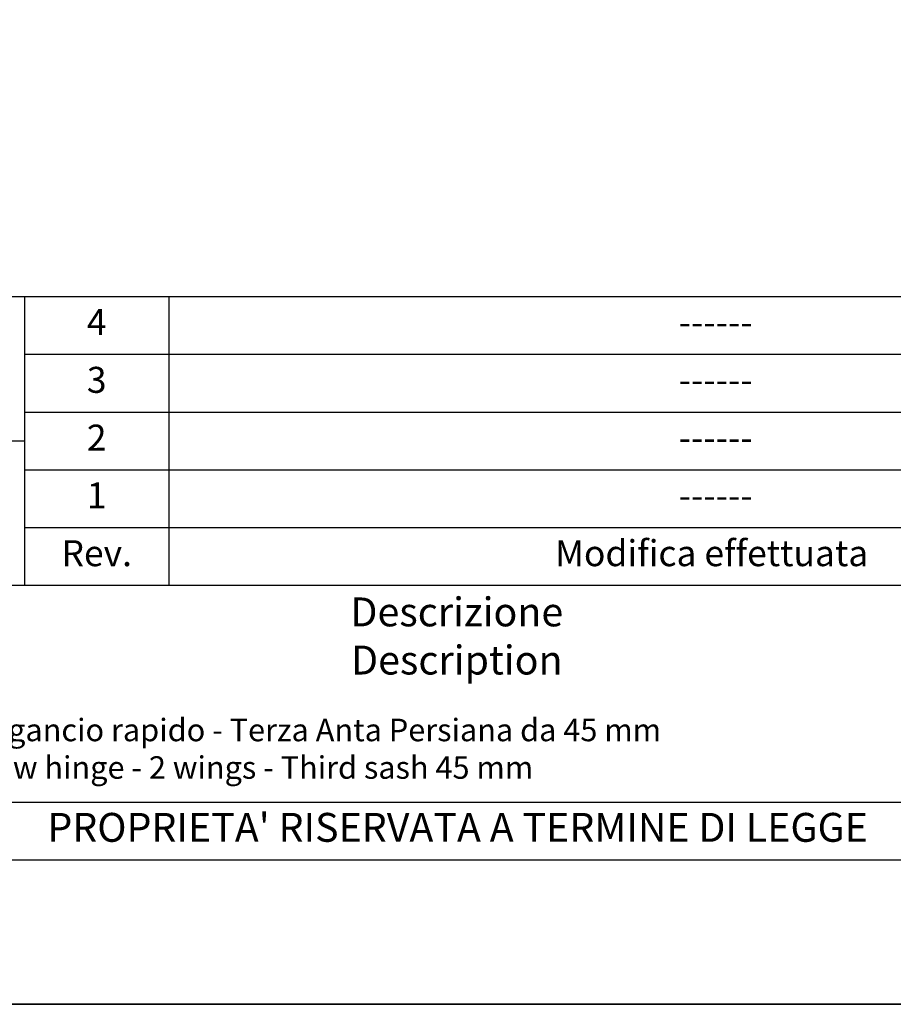
# Model space of a CAD drawing. Units: millimetres. Extents: x 407 to 827, y 24 to 321.
# Drawn here: x 692 to 752, y 24 to 92 of the extents above; entities that cross this region are included whole.
import ezdxf
from ezdxf.enums import TextEntityAlignment as Align

# ---------------------------------------------------------------- set-up
doc = ezdxf.new("R2010")
doc.units = ezdxf.units.MM
doc.header["$LTSCALE"] = 19.36
doc.layers.get('0').update_dxf_attribs({"linetype": 'CONTINUOUS'})
doc.styles.add('DAVIDE', font='arial.ttf', dxfattribs={"height": 2.5})
doc.styles.add('pep', font='arial.ttf')

msp = doc.modelspace()

# ---------------------------------------------------------------- linework, layer by layer
for p, q in [((626.865, 72.583), (817.065, 72.583)), ((691.865, 72.583), (691.865, 52.583)), ((701.865, 72.583), (701.865, 52.583)), ((691.865, 68.583), (817.065, 68.583)), ((691.865, 64.583), (817.065, 64.583)), ((676.865, 62.583), (691.865, 62.583)), ((691.865, 60.583), (817.065, 60.583)), ((691.865, 56.583), (817.065, 56.583)), ((817.065, 52.583), (626.865, 52.583)), ((626.865, 37.583), (817.065, 37.583)), ((626.865, 33.583), (817.065, 33.583))]:
    msp.add_line(p, q)
at = {"color": 7, "linetype": 'Continuous'}
msp.add_line((617.285, 23.583), (827.285, 23.583), dxfattribs=at)
msp.add_lwpolyline([(407.065, 320.579), (827.065, 320.579), (827.065, 23.583), (407.065, 23.583)], close=True)

# ---------------------------------------------------------------- texts
at = {"style": 'pep'}
msp.add_text("PROPRIETA' RISERVATA A TERMINE DI LEGGE", height=2, dxfattribs=at).set_placement((721.865, 34.833), align=Align.CENTER)
at = {"style": 'DAVIDE'}
for s, insert, char_height, width, attachment_point in [('4', (696.865, 70.583), 1.8, 10, 5), (' ------', (739.465, 70.583), 1.8, 75.2, 5), ('3', (696.865, 66.583), 1.8, 10, 5), (' ------', (739.465, 66.583), 1.8, 75.2, 5), ('2', (696.865, 62.583), 1.8, 10, 5), (' ------', (739.465, 62.583), 1.8, 75.2, 5), ('1', (696.865, 58.583), 1.8, 10, 5), (' ------', (739.465, 58.583), 1.8, 75.2, 5), ('Modifica effettuata', (739.465, 54.583), 1.8, 75.2, 5), ('Rev.', (696.865, 54.583), 1.8, 10, 5), ('{\\H1.1111x;Descrizione\\P\\fArial|b0|i1|c0|p34;Description}', (721.807, 49.083), 1.8, 130.5148, 5), ('{\\fCalibri|b0|i0|c0|p34;\\H0.91667x;"TOP RAPID" cerniera a 2 ali ad aggancio rapido - Terza Anta Persiana da 45 mm\\P\\fCalibri|b0|i1|c0|p34;"TOP RAPID" fast mounting window hinge - 2 wings - Third sash 45 mm}', (657.267, 41.277), 1.7, 130.5148, 4)]:
    msp.add_mtext(s, dxfattribs=dict(at, insert=insert, char_height=char_height, width=width, attachment_point=attachment_point))

doc.saveas('drawing.dxf')
